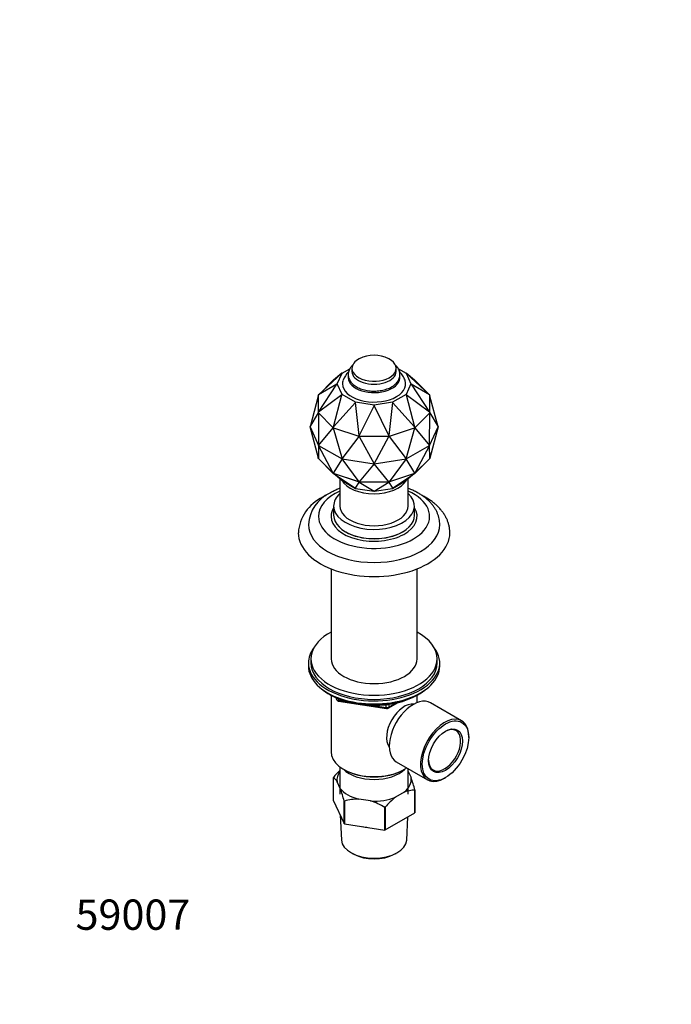
# Paper-space layout 'Layout1' of a CAD drawing. Units: millimetres. Extents: x 0 to 576, y 0 to 814.
# Drawn here: x 0 to 258, y 0 to 390 of the extents above; entities that cross this region are included whole.
import ezdxf
from ezdxf import colors
from ezdxf.entities.mleader import LeaderData, LeaderLine
from ezdxf.math import Vec2, Vec3

# ---------------------------------------------------------------- set-up
doc = ezdxf.new("R2010")
doc.units = ezdxf.units.MM
doc.layers.add('DV7_Défaut', color=7, linetype='Continuous')
doc.layers.add('Défaut', color=7, linetype='Continuous')

# ---------------------------------------------------------------- blocks, each defined once
blk = doc.blocks.new('_DOT')
at = {"color": 0}
blk.add_line((0, 0), (-1, 0), dxfattribs=at)
at = {"color": 0, "const_width": 0.333}
blk.add_lwpolyline([(-0.1665, 0, 1), (0.1665, 0, 1)], format="xyb", close=True, dxfattribs=at)
blk = doc.blocks.new('SE6')
at = {"layer": 'DV7_Défaut', "color": 7, "linetype": 'Continuous'}
for p, q in [((118.38, 241.29), (127.59, 249.88)), ((127.59, 249.88), (124.26, 247.17)), ((125.71, 245.71), (127.67, 249.93)), ((127.67, 249.93), (127.59, 249.88)), ((127.67, 249.93), (130.71, 251.69)), ((131.57, 251.84), (131.57, 250.61)), ((149.07, 250.61), (149.07, 251.84)), ((149.94, 251.68), (152.98, 249.93)), ((152.98, 249.93), (153.05, 249.88)), ((152.98, 249.93), (154.93, 245.71)), ((153.05, 249.88), (162.27, 241.29)), ((156.39, 247.17), (153.05, 249.88)), ((124.05, 246.98), (118.28, 241.21)), ((124.13, 247.06), (124.05, 246.98)), ((124.05, 246.98), (124.05, 246.98)), ((124.26, 247.17), (124.13, 247.06)), ((125.71, 245.71), (125.63, 245.64)), ((127.67, 241.5), (125.71, 245.71)), ((154.93, 245.71), (152.98, 241.5)), ((154.93, 245.71), (155.02, 245.64)), ((156.39, 247.17), (156.51, 247.06)), ((156.59, 246.98), (156.51, 247.06)), ((162.36, 241.21), (156.59, 246.98)), ((156.59, 246.98), (156.59, 246.98)), ((118.38, 234.5), (125.63, 245.64)), ((125.63, 245.64), (118.38, 241.29)), ((155.02, 245.64), (162.27, 234.5)), ((162.27, 241.29), (155.02, 245.64)), ((118.2, 240.84), (114.96, 228.66)), ((118.2, 241.13), (118.38, 241.29)), ((118.28, 241.21), (118.2, 241.13)), ((118.2, 241.13), (118.21, 241.04)), ((118.21, 241.04), (118.2, 241.04)), ((118.2, 241.04), (118.2, 234.38)), ((118.28, 241.21), (118.28, 241.21)), ((118.28, 241.21), (118.28, 241.21)), ((127.59, 241.39), (118.38, 234.5)), ((124.26, 228.62), (127.59, 241.39)), ((132.97, 238.29), (124.26, 228.62)), ((127.67, 241.5), (127.59, 241.39)), ((133.02, 238.41), (127.67, 241.5)), ((133.02, 238.41), (132.97, 238.29)), ((134.44, 225.23), (132.97, 238.29)), ((140.32, 237.28), (133.02, 238.41)), ((147.63, 238.41), (140.32, 237.28)), ((147.67, 238.29), (146.2, 225.23)), ((152.98, 241.5), (147.63, 238.41)), ((147.63, 238.41), (147.67, 238.29)), ((156.39, 228.62), (147.67, 238.29)), ((152.98, 241.5), (153.05, 241.39)), ((153.05, 241.39), (156.39, 228.62)), ((162.27, 234.5), (153.05, 241.39)), ((162.27, 241.29), (162.44, 241.13)), ((162.44, 241.13), (162.36, 241.21)), ((162.36, 241.21), (162.36, 241.21)), ((162.36, 241.21), (162.36, 241.21)), ((162.44, 241.04), (162.44, 241.13)), ((162.44, 234.38), (162.44, 241.04)), ((162.44, 241.04), (162.44, 241.04)), ((165.69, 228.66), (162.44, 240.84)), ((114.96, 228.66), (118.26, 234.24)), ((118.38, 234.5), (118.2, 234.29)), ((118.21, 234.38), (118.2, 234.38)), ((118.21, 234.38), (118.2, 234.29)), ((118.2, 234.38), (118.21, 234.38)), ((118.2, 234.29), (118.28, 234.21)), ((118.26, 234.24), (118.26, 234.22)), ((118.26, 234.22), (118.26, 234.24)), ((118.26, 234.22), (118.27, 234.21)), ((118.27, 234.21), (118.36, 221.34)), ((118.28, 234.21), (118.28, 234.21)), ((118.28, 234.21), (124.05, 228.44)), ((118.28, 234.21), (118.28, 234.21)), ((140.32, 237.15), (134.44, 225.23)), ((140.32, 237.28), (140.32, 237.15)), ((146.2, 225.23), (140.32, 237.15)), ((156.59, 228.44), (162.36, 234.21)), ((162.27, 234.5), (162.44, 234.29)), ((162.29, 221.34), (162.38, 234.21)), ((162.36, 234.21), (162.44, 234.29)), ((162.36, 234.21), (162.36, 234.21)), ((162.36, 234.21), (162.36, 234.21)), ((162.38, 234.21), (162.39, 234.22)), ((162.39, 234.22), (162.39, 234.24)), ((162.39, 234.22), (162.39, 234.24)), ((162.39, 234.24), (165.69, 228.66)), ((162.44, 234.29), (162.44, 234.38)), ((162.44, 234.38), (162.44, 234.38)), ((162.44, 234.38), (162.44, 234.38)), ((114.96, 228.66), (118.36, 221.34)), ((118.26, 216.28), (114.96, 228.66)), ((118.36, 221.34), (124.15, 228.33)), ((124.05, 228.44), (124.13, 228.36)), ((124.06, 228.44), (124.05, 228.44)), ((124.05, 228.44), (124.05, 228.44)), ((124.26, 228.62), (124.13, 228.36)), ((124.13, 228.36), (124.27, 228.32)), ((124.15, 228.33), (124.17, 228.31)), ((124.17, 228.31), (124.18, 228.35)), ((124.17, 228.31), (124.19, 228.3)), ((124.19, 228.3), (127.64, 215.98)), ((124.26, 228.32), (124.27, 228.32)), ((124.27, 228.32), (124.27, 228.32)), ((124.27, 228.32), (134.26, 224.99)), ((146.38, 224.99), (156.38, 228.32)), ((153.01, 215.98), (156.45, 228.3)), ((156.38, 228.32), (156.51, 228.36)), ((156.38, 228.32), (156.38, 228.32)), ((156.38, 228.32), (156.38, 228.32)), ((156.39, 228.62), (156.51, 228.36)), ((156.45, 228.3), (156.48, 228.31)), ((156.48, 228.31), (156.47, 228.35)), ((156.48, 228.31), (156.49, 228.33)), ((156.49, 228.33), (162.29, 221.34)), ((156.51, 228.36), (156.59, 228.44)), ((156.59, 228.44), (156.59, 228.44)), ((156.59, 228.44), (156.59, 228.44)), ((162.29, 221.34), (165.69, 228.66)), ((165.69, 228.66), (162.39, 216.28)), ((127.64, 215.98), (134.38, 224.91)), ((134.27, 224.99), (134.26, 224.99)), ((134.26, 224.99), (134.4, 224.94)), ((134.26, 224.99), (134.26, 224.99)), ((134.38, 224.91), (134.41, 224.9)), ((134.44, 225.23), (134.4, 224.94)), ((134.4, 224.94), (134.55, 224.94)), ((134.41, 224.9), (134.41, 224.94)), ((134.41, 224.9), (134.44, 224.9)), ((134.44, 224.9), (140.32, 214.01)), ((134.55, 224.94), (134.55, 224.94)), ((134.55, 224.94), (146.09, 224.94)), ((134.55, 224.94), (134.55, 224.94)), ((140.32, 214.01), (146.21, 224.9)), ((146.09, 224.94), (146.25, 224.94)), ((146.1, 224.94), (146.09, 224.94)), ((146.09, 224.94), (146.09, 224.94)), ((146.2, 225.23), (146.25, 224.94)), ((146.21, 224.9), (146.24, 224.9)), ((146.24, 224.9), (146.23, 224.94)), ((146.24, 224.9), (146.26, 224.91)), ((146.25, 224.94), (146.38, 224.99)), ((146.26, 224.91), (153.01, 215.98)), ((146.38, 224.99), (146.38, 224.99)), ((146.38, 224.99), (146.38, 224.99)), ((118.36, 221.34), (118.27, 216.25)), ((118.36, 221.34), (127.64, 215.98)), ((124.15, 210.36), (118.36, 221.34)), ((153.01, 215.98), (162.29, 221.34)), ((162.29, 221.34), (156.49, 210.36)), ((162.38, 216.25), (162.29, 221.34)), ((118.2, 216.27), (118.2, 216.47)), ((118.2, 216.27), (118.28, 216.19)), ((118.21, 216.27), (118.2, 216.27)), ((118.2, 216.18), (118.21, 216.27)), ((118.28, 216.19), (118.2, 216.18)), ((118.28, 216.1), (118.2, 216.18)), ((118.21, 216.27), (118.28, 216.19)), ((118.26, 216.28), (118.27, 216.25)), ((118.26, 216.26), (118.26, 216.28)), ((118.28, 216.19), (118.26, 216.26)), ((118.27, 216.25), (118.26, 216.26)), ((118.28, 216.19), (124.19, 210.29)), ((118.28, 216.1), (118.28, 216.19)), ((124.05, 210.33), (118.28, 216.1)), ((127.64, 215.98), (124.19, 210.34)), ((127.64, 215.98), (140.32, 214.01)), ((134.38, 206.94), (127.64, 215.98)), ((140.32, 214.01), (153.01, 215.98)), ((153.01, 215.98), (146.26, 206.94)), ((156.45, 210.34), (153.01, 215.98)), ((156.46, 210.29), (162.36, 216.19)), ((162.36, 216.1), (156.59, 210.33)), ((162.36, 216.19), (162.44, 216.27)), ((162.44, 216.27), (162.36, 216.19)), ((162.36, 216.19), (162.39, 216.26)), ((162.36, 216.19), (162.44, 216.18)), ((162.36, 216.1), (162.36, 216.19)), ((162.44, 216.18), (162.36, 216.1)), ((162.38, 216.25), (162.39, 216.28)), ((162.39, 216.26), (162.38, 216.25)), ((162.39, 216.28), (162.39, 216.26)), ((162.44, 216.47), (162.44, 216.27)), ((162.44, 216.27), (162.44, 216.27)), ((162.44, 216.27), (162.44, 216.18)), ((140.32, 214.01), (134.44, 206.94)), ((146.21, 206.94), (140.32, 214.01)), ((124.05, 210.33), (124.19, 210.29)), ((124.05, 210.33), (124.19, 210.29)), ((124.05, 210.33), (124.05, 210.33)), ((124.13, 210.26), (124.05, 210.33)), ((124.19, 210.29), (124.13, 210.26)), ((124.13, 210.26), (124.26, 210.14)), ((124.27, 210.21), (124.13, 210.26)), ((124.15, 210.36), (124.19, 210.34)), ((124.17, 210.35), (124.15, 210.36)), ((124.19, 210.29), (124.17, 210.35)), ((124.19, 210.34), (124.17, 210.35)), ((124.19, 210.29), (124.27, 210.21)), ((124.19, 210.29), (134.42, 206.88)), ((124.27, 210.21), (124.19, 210.29)), ((124.26, 210.14), (132.97, 204.33)), ((127.59, 207.43), (124.26, 210.14)), ((124.27, 210.21), (124.27, 210.21)), ((134.26, 206.88), (124.27, 210.21)), ((126.82, 208.06), (126.82, 197.31)), ((127.59, 207.43), (127.67, 207.38)), ((127.67, 207.38), (133.02, 204.3)), ((132.97, 204.33), (134.44, 206.75)), ((134.26, 206.88), (134.42, 206.88)), ((134.26, 206.88), (134.42, 206.88)), ((134.26, 206.88), (134.26, 206.88)), ((134.4, 206.83), (134.26, 206.88)), ((134.38, 206.94), (134.44, 206.94)), ((134.41, 206.94), (134.38, 206.94)), ((134.42, 206.88), (134.4, 206.83)), ((134.4, 206.83), (134.44, 206.75)), ((134.55, 206.83), (134.4, 206.83)), ((134.42, 206.88), (134.41, 206.94)), ((134.44, 206.94), (134.41, 206.94)), ((134.42, 206.88), (134.55, 206.83)), ((134.42, 206.88), (146.23, 206.88)), ((134.55, 206.83), (134.42, 206.88)), ((134.44, 206.75), (140.32, 203.19)), ((134.55, 206.83), (134.55, 206.83)), ((146.09, 206.83), (134.55, 206.83)), ((140.32, 203.19), (146.2, 206.75)), ((146.09, 206.83), (146.23, 206.88)), ((146.09, 206.83), (146.23, 206.88)), ((146.09, 206.83), (146.09, 206.83)), ((146.25, 206.83), (146.09, 206.83)), ((146.25, 206.83), (146.2, 206.75)), ((146.2, 206.75), (147.67, 204.33)), ((146.21, 206.94), (146.26, 206.94)), ((146.24, 206.94), (146.21, 206.94)), ((146.23, 206.88), (156.46, 210.29)), ((146.23, 206.88), (146.24, 206.94)), ((146.23, 206.88), (146.38, 206.88)), ((146.23, 206.88), (146.25, 206.83)), ((146.38, 206.88), (146.23, 206.88)), ((146.26, 206.94), (146.24, 206.94)), ((146.38, 206.88), (146.25, 206.83)), ((156.38, 210.21), (146.38, 206.88)), ((146.38, 206.88), (146.38, 206.88)), ((147.63, 204.3), (152.98, 207.38)), ((147.67, 204.33), (156.39, 210.14)), ((153.05, 207.43), (152.98, 207.38)), ((156.39, 210.14), (153.05, 207.43)), ((153.82, 197.31), (153.82, 208.06)), ((156.38, 210.21), (156.46, 210.29)), ((156.38, 210.21), (156.46, 210.29)), ((156.51, 210.26), (156.38, 210.21)), ((156.38, 210.21), (156.38, 210.21)), ((156.51, 210.26), (156.39, 210.14)), ((156.45, 210.34), (156.49, 210.36)), ((156.48, 210.35), (156.45, 210.34)), ((156.46, 210.29), (156.48, 210.35)), ((156.46, 210.29), (156.59, 210.33)), ((156.59, 210.33), (156.46, 210.29)), ((156.46, 210.29), (156.51, 210.26)), ((156.49, 210.36), (156.48, 210.35)), ((156.59, 210.33), (156.51, 210.26)), ((156.59, 210.33), (156.59, 210.33)), ((132.97, 204.33), (133.02, 204.3)), ((133.02, 204.3), (140.32, 203.17)), ((140.32, 203.17), (147.63, 204.3)), ((140.32, 203.19), (140.32, 203.17)), ((147.67, 204.33), (147.63, 204.3)), ((124.32, 197.31), (124.32, 193.64)), ((156.32, 193.64), (156.32, 197.31)), ((123.32, 172.43), (123.32, 136.81)), ((157.32, 136.81), (157.32, 172.43)), ((115.32, 136.81), (115.32, 135.18)), ((165.32, 135.18), (165.32, 136.81)), ((114.32, 135.18), (114.32, 133.95)), ((166.32, 133.95), (166.32, 135.18)), ((122.65, 122.8), (123.24, 122.46)), ((123.31, 122.42), (123.31, 99.99)), ((125.14, 121.47), (125.54, 120.62)), ((125.22, 121.43), (125.48, 120.89)), ((125.48, 120.89), (125.48, 121.32)), ((126.18, 121.01), (126.18, 120.48)), ((157.33, 119.48), (157.33, 122.42)), ((157.4, 122.46), (158, 122.8)), ((126.18, 120.48), (128.71, 120.09)), ((126.29, 120.05), (145.25, 117.12)), ((139.79, 118.38), (145.14, 117.55)), ((145.14, 117.55), (145.14, 118.65)), ((145.9, 117.24), (149.81, 119.49)), ((146.11, 117.7), (148.83, 119.27)), ((146.11, 118.78), (146.11, 117.7)), ((175, 112.29), (162.63, 119.43)), ((177.8, 105.7), (177.8, 106.11)), ((126.82, 94.01), (126.82, 83.25)), ((149.13, 96.05), (161.5, 88.91)), ((124.17, 89.78), (124.17, 80.8)), ((128.3, 93.04), (128.65, 92.84)), ((152, 92.84), (152.35, 93.04)), ((153.82, 83.25), (153.82, 93.34)), ((153.82, 92.22), (154.95, 89.78)), ((168.25, 89.58), (168.61, 89.78)), ((126.94, 85.45), (125.69, 88.14)), ((152.28, 84.03), (148.87, 82.06)), ((156.43, 75.81), (156.43, 84.79)), ((156.47, 84.88), (156.47, 75.9)), ((124.17, 80.8), (128.46, 71.56)), ((128.46, 71.56), (128.46, 80.54)), ((128.57, 80.48), (128.57, 71.5)), ((138.9, 80.52), (134.24, 81.24)), ((144.57, 69.02), (144.57, 78.01)), ((144.72, 78.03), (144.72, 69.05)), ((126.87, 75), (127.4, 65.05)), ((144.72, 69.05), (156.43, 75.81)), ((153.25, 65.05), (153.74, 74.26)), ((128.57, 71.5), (144.57, 69.02)), ((131.61, 59.77), (132.31, 59.4)), ((148.34, 59.4), (149.04, 59.77))]:
    blk.add_line(p, q, dxfattribs=at)
for centre, radius, start, end in [((140.32, 244.34), 12.69, 62.4843, 117.5157), ((136.75, 244), 9.22, 135.2013, 160.3295), ((127.06, 185.6), 16.76, 115.1501, 176.2422), ((129.08, 189.05), 14.78, 115.2887, 176.4503), ((126.44, 121.04), 1, 204.8961, 240), ((126.44, 121.04), 1, 240, 261.206), ((145.4, 118.11), 1, 261.206, 300), ((121.68, 85.95), 4.58, 28.6727, 56.9415), ((146.63, 70.93), 29.34, 132.4446, 139.8092), ((102.36, 70.81), 55.91, 14.571, 19.8362), ((74.35, 66.48), 55.91, 14.571, 19.8362), ((167.13, 59.09), 29.34, 128.4962, 139.8092), ((156.4, 73.29), 11.5, 89.8492, 110.9857), ((134.13, 60.42), 20.82, 89.7013, 105.4913), ((131.09, 55.2), 26.49, 59.3985, 72.8375)]:
    blk.add_arc(centre, radius, start, end, dxfattribs=at)
for centre, major_axis, ratio, start_param, end_param in [((140.32, 251.84), (-8.75, 0), 0.57735, 5.446447, 6.283185), ((140.32, 251.84), (-8.75, 0), 0.57735, 0, 3.978331), ((140.32, 250.61), (-8.75, 0), 0.57735, 0, 3.141593), ((140.32, 245.71), (-12.5, 0), 0.57735, 6.091278, 6.283185), ((140.32, 245.71), (-12.5, 0), 0.57735, 0, 3.331882), ((140.32, 248.16), (-10.25, 0), 0.57735, 0, 3.216443), ((140.32, 248.16), (-10.25, 0), 0.57735, 6.216923, 6.283185), ((140.32, 209.97), (-13.5, 0), 0.57735, 0.322861, 2.818732), ((140.32, 193.23), (-22, 0), 0.57735, 5.373047, 6.283185), ((140.32, 193.23), (-22, 0), 0.57735, 0, 4.051731), ((140.32, 197.31), (-16, 0), 0.57735, 5.716621, 6.283185), ((140.32, 197.31), (-16, 0), 0.57735, 0, 3.708157), ((140.32, 193.23), (-17.05, 0), 0.57735, 5.930407, 6.283185), ((140.32, 193.23), (-17.05, 0), 0.57735, 0, 3.494371), ((140.32, 197.31), (-13.5, 0), 0.57735, 0, 3.141593), ((140.32, 193.64), (-16, 0), 0.57735, 0, 3.141593), ((140.32, 189.96), (-26, 0), 0.57735, 0.000127, 3.141588), ((140.32, 186.7), (-30, 0), 0.57735, 0, 3.142901), ((140.32, 186.7), (-30, 0), 0.57735, 6.282937, 6.283185), ((140.32, 193.48), (15.8, 0), 0.57735, 3.920682, 5.504096), ((140.32, 136.81), (25, 0), 0.57735, 2.318559, 6.283185), ((140.32, 136.81), (25, 0), 0.57735, 0, 0.823034), ((140.32, 135.18), (-26, 0), 0.57735, 5.870417, 6.283185), ((140.32, 135.18), (-26, 0), 0.57735, 0, 3.554361), ((140.32, 136.81), (17, 0), 0.57735, 3.141593, 6.283185), ((140.32, 133.95), (-26, 0), 0.57735, 0, 3.141593), ((140.32, 135.18), (25, 0), 0.57735, 3.141593, 6.283185), ((140.32, 133.01), (25, 0), 0.57735, 3.775682, 5.649096), ((140.32, 132.32), (24.15, 0), 0.57735, 3.926991, 5.497787), ((126.44, 121.04), (-1, 0), 0.57735, 0.261799, 1.308997), ((126.44, 121.04), (0.907, 0.421), 0.788675, 2.790713, 3.141593), ((155.88, 107.74), (6.75, 11.69), 0.57735, 0, 3.141593), ((126.44, 121.04), (0.153, 0.988), 0.211325, 2.202711, 3.141593), ((152.34, 109.78), (5, 8.66), 0.57735, 0.230066, 2.911526), ((145.4, 118.11), (-1, 0), 0.57735, 1.308997, 2.356194), ((145.4, 118.11), (0.153, 0.988), 0.211325, 2.202711, 3.141593), ((145.4, 118.11), (-0.5, 0.866), 0.57735, 3.141593, 3.926991), ((168.25, 100.6), (6.75, 11.69), 0.57735, 0, 3.926991), ((168.25, 100.6), (-4.5, -7.79), 0.57735, 0, 3.899585), ((168.25, 100.6), (6.75, 11.69), 0.57735, 5.497787, 6.283185), ((140.32, 99.99), (17.01, 0), 0.57735, 3.141593, 5.580664), ((168.25, 100.6), (-4.5, -7.79), 0.57735, 5.525193, 6.283185), ((140.32, 88.96), (14.7, 0), 0.57735, 2.734758, 3.238316), ((140.32, 97.13), (-14, 0), 0.57735, 0.519801, 2.621792), ((140.32, 99.58), (-16.51, 0), 0.57735, 0.785398, 2.356194), ((140.32, 88.96), (-14.7, 0), 0.57735, 2.52127, 3.238316), ((140.32, 88.96), (-14.7, 0), 0.57735, 0.426875, 1.143921), ((140.32, 88.96), (14.7, 0), 0.57735, 4.615666, 5.332711), ((140.32, 77.78), (13.6, 0), 0.57735, 4.359633, 4.541546), ((140.32, 65.28), (12.93, 0), 0.57735, 3.172471, 6.252307), ((140.32, 64.47), (-11.89, 0), 0.57735, 0.83107, 2.310522)]:
    blk.add_ellipse(centre, major_axis=major_axis, ratio=ratio, start_param=start_param, end_param=end_param, dxfattribs=at)
for major_axis in [(-6.5, -11.26), (4.75, 8.23)]:
    blk.add_ellipse((168.61, 100.39), major_axis=major_axis, ratio=0.57735, dxfattribs=at)
for points, knots in [([(131.98, 253.25), (131.86, 253.14), (131.52, 252.82), (131.03, 252.25), (130.58, 251.52), (130.27, 250.76), (130.09, 250), (130.05, 249.23), (130.15, 248.48), (130.36, 247.75), (130.69, 247.05), (131.14, 246.38), (131.71, 245.75), (132.38, 245.16), (133.17, 244.63), (134.04, 244.15), (134.99, 243.74), (136.01, 243.41), (137.09, 243.15), (138.19, 242.96), (139.33, 242.85), (140.47, 242.82), (141.61, 242.87), (142.74, 243), (143.84, 243.21), (144.9, 243.49), (145.91, 243.84), (146.85, 244.27), (147.72, 244.78), (148.49, 245.35), (149.17, 245.98), (149.72, 246.68), (150.14, 247.41), (150.43, 248.17), (150.57, 248.94), (150.58, 249.7), (150.47, 250.45), (150.22, 251.17), (149.87, 251.87), (149.39, 252.53), (149, 252.95), (148.77, 253.16), (148.76, 253.17)], [0, 0, 0, 0, 0.014334, 0.041381, 0.067876, 0.093601, 0.118526, 0.142825, 0.1668, 0.190719, 0.214892, 0.239593, 0.264972, 0.291016, 0.317569, 0.344414, 0.371351, 0.39825, 0.425074, 0.451823, 0.478517, 0.505182, 0.531849, 0.558544, 0.585296, 0.612139, 0.639103, 0.666211, 0.693465, 0.72082, 0.748099, 0.775055, 0.801402, 0.826955, 0.85173, 0.875933, 0.899883, 0.923829, 0.948093, 0.972929, 0.998453, 1, 1, 1, 1]), ([(152.59, 247.09), (152.59, 247.09), (152.51, 247.39), (152.23, 248.01), (151.77, 248.86), (151.19, 249.67), (150.72, 250.19), (150.46, 250.45), (150.44, 250.47)], [0, 0, 0, 0, 0.00232, 0.24106, 0.482011, 0.727157, 0.978399, 1, 1, 1, 1]), ([(126.82, 204.32), (126.4, 204.16), (125.48, 203.78), (124.09, 203.14), (123.25, 202.68), (122.77, 202.41)], [0, 0, 0, 0, 0.289184, 0.656316, 1, 1, 1, 1]), ([(166.32, 189.96), (166.31, 190.35), (166.29, 191.05), (166.12, 192.22), (165.82, 193.38), (165.4, 194.54), (164.86, 195.67), (164.19, 196.76), (163.41, 197.83), (162.51, 198.86), (161.49, 199.84), (160.36, 200.78), (159.13, 201.66), (157.8, 202.47), (156.38, 203.23), (155.05, 203.84), (154.18, 204.18), (153.83, 204.32)], [0, 0, 0, 0, 0.056401, 0.120696, 0.185127, 0.250043, 0.315752, 0.382496, 0.450428, 0.519587, 0.589896, 0.661175, 0.733184, 0.805668, 0.878398, 0.951178, 1, 1, 1, 1]), ([(121.46, 201.6), (121.25, 201.49), (120.74, 201.23), (120.27, 200.97), (119.94, 200.78)], [0, 0, 0, 0, 0.388884, 1, 1, 1, 1]), ([(170.31, 186.73), (170.31, 187.05), (170.3, 187.72), (170.15, 188.88), (169.88, 190.13), (169.47, 191.36), (168.94, 192.57), (168.3, 193.75), (167.53, 194.9), (166.64, 196.02), (165.63, 197.1), (164.51, 198.13), (163.28, 199.11), (161.94, 200.04), (160.59, 200.86), (159.65, 201.36), (159.22, 201.58)], [0, 0, 0, 0, 0.048708, 0.118568, 0.188515, 0.258877, 0.329943, 0.401944, 0.475033, 0.549269, 0.624607, 0.700915, 0.777997, 0.855632, 0.93361, 1, 1, 1, 1])]:
    blk.add_open_spline(points, degree=3, knots=knots, dxfattribs=at)
for points in [[(124.17, 89.78), (124.19, 89.83), (124.21, 89.87)], [(156.47, 84.88), (156.45, 84.83), (156.43, 84.79)], [(128.57, 80.48), (128.51, 80.51), (128.46, 80.54)], [(144.72, 78.03), (144.65, 78.02), (144.57, 78.01)], [(156.47, 75.9), (156.45, 75.85), (156.43, 75.81)], [(128.57, 71.5), (128.51, 71.53), (128.46, 71.56)], [(144.72, 69.05), (144.65, 69.04), (144.57, 69.02)]]:
    blk.add_open_spline(points, degree=2, dxfattribs=at)

psp = doc.layouts.get("Layout1")

# ---------------------------------------------------------------- block references
at = {"layer": 'Défaut'}
psp.add_blockref('SE6', (0, 0), dxfattribs=at)

# ---------------------------------------------------------------- leaders
at = {"layer": 'Défaut', "color": 7, "linetype": 'Continuous'}
ml = psp.add_multileader_mtext('Standard', dxfattribs=at)
ml.set_content('{\\pxsm0.9;\\fArial|b1||i0||c0|p34;\\W1.;36/US \\P}', color=256)
ml.set_leader_properties()
ml.set_arrow_properties(name='DOT')
ml.build(insert=Vec2(0, 0))
ml.multileader.update_dxf_attribs({"leader_type": 0, "dogleg_length": 0, "arrow_head_size": 12})
ctx = ml.context
ctx.base_point, ctx.char_height, ctx.arrow_head_size, ctx.landing_gap_size = Vec3(34.65, 807.13), 12, 12, 4.2
notes = []
notes.append((ctx, [(0, (0, 0, 0), (0, 0), (1, 0), 1, [])]))
ctx.mtext.insert = Vec3(38.85, 813.24)
ml = psp.add_multileader_mtext('Standard', dxfattribs=at)
ml.set_content('{\\pxsm0.9;\\fSolid Edge ISO|b1||i0||c0|p34;\\W1.;11/04/2016\\P}', color=256)
ml.set_leader_properties()
ml.set_arrow_properties(name='DOT')
ml.build(insert=Vec2(0, 0))
ml.multileader.update_dxf_attribs({"leader_type": 0, "dogleg_length": 0, "arrow_head_size": 12})
ctx = ml.context
ctx.base_point, ctx.char_height, ctx.arrow_head_size, ctx.landing_gap_size = Vec3(486.33, 804.28), 12, 12, 4.2
notes.append((ctx, [(0, (0, 0, 0), (0, 0), (1, 0), 1, [])]))
ctx.mtext.insert = Vec3(490.53, 810.4)
ml = psp.add_multileader_mtext('Standard', dxfattribs=at)
ml.set_content('{\\pxsm0.9;\\fArial|b1||i0||c0|p34;\\W1.;59007\\P}', color=256)
ml.set_leader_properties()
ml.set_arrow_properties(name='DOT')
ml.build(insert=Vec2(0, 0))
ml.multileader.update_dxf_attribs({"leader_type": 0, "dogleg_length": 0, "arrow_head_size": 12})
ctx = ml.context
ctx.base_point, ctx.char_height, ctx.arrow_head_size, ctx.landing_gap_size = Vec3(17.92, 35.38), 12, 12, 4.2
notes.append((ctx, [(0, (0, 0, 0), (0, 0), (1, 0), 1, [])]))
ctx.mtext.insert = Vec3(22.12, 41.5)
for ctx, leaders in notes:
    for number, flags, end, landing, length, lines in leaders:
        leader = LeaderData()
        leader.index, (leader.has_last_leader_line, leader.has_dogleg_vector, leader.attachment_direction) = number, flags
        leader.last_leader_point, leader.dogleg_vector, leader.dogleg_length = Vec3(end), Vec3(landing), length
        for number, points, colour, breaks in lines:
            line = LeaderLine()
            line.index, line.vertices, line.color, line.breaks = number, Vec3.list(points), colors.encode_raw_color(colour), breaks
            leader.lines.append(line)
        ctx.leaders.append(leader)

doc.saveas('drawing.dxf')
